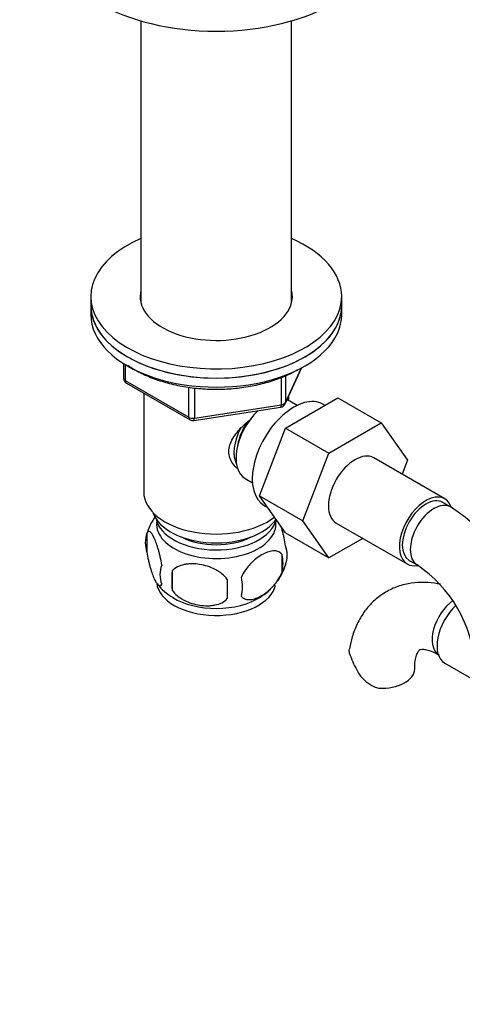
# Model space of a CAD drawing. Units: millimetres. Extents: x 0 to 1400, y 0 to 1761.
# Drawn here: x 225 to 304, y 258 to 435 of the extents above; entities that cross this region are included whole.
import ezdxf
from ezdxf import colors
from ezdxf.entities.mleader import LeaderData, LeaderLine
from ezdxf.math import Vec2, Vec3

# ---------------------------------------------------------------- set-up
doc = ezdxf.new("R2010")
doc.units = ezdxf.units.MM
doc.layers.add('DV6_Défaut', color=7, linetype='Continuous')
doc.layers.add('Défaut', color=7, linetype='Continuous')

# ---------------------------------------------------------------- blocks, each defined once
blk = doc.blocks.new('_DOT')
at = {"color": 0}
blk.add_line((0, 0), (-1, 0), dxfattribs=at)
at = {"color": 0, "const_width": 0.333}
blk.add_lwpolyline([(-0.1665, 0, 1), (0.1665, 0, 1)], format="xyb", close=True, dxfattribs=at)
blk = doc.blocks.new('SE5')
at = {"layer": 'DV6_Défaut', "color": 7, "linetype": 'Continuous'}
for p, q in [((246.61, 434.74), (246.61, 384.13)), ((273.61, 384.13), (273.61, 434.74)), ((237.61, 385.3), (237.61, 383.66)), ((282.61, 383.66), (282.61, 385.3)), ((237.61, 383.66), (237.61, 382.03)), ((282.61, 382.03), (282.61, 383.66)), ((243.5, 373.27), (243.5, 370.63)), ((243.79, 373.09), (243.79, 370.23)), ((272.45, 366.03), (275.47, 372.54)), ((272.51, 366.3), (275.38, 372.49)), ((272.51, 371.09), (272.51, 366.3)), ((243.79, 370.23), (255.22, 363.63)), ((244, 369.77), (255.43, 363.17)), ((271.8, 365.89), (271.8, 370.81)), ((247.11, 367.97), (247.11, 350.19)), ((255.22, 363.63), (255.22, 369.02)), ((256.19, 368.91), (256.19, 363.48)), ((273.11, 366.61), (273.11, 367.46)), ((256.19, 363.48), (271.8, 365.89)), ((272.51, 361.67), (281.92, 367.11)), ((274.6, 365.76), (273.31, 366.51)), ((279.59, 365.76), (279.25, 365.96)), ((281.92, 367.11), (289.7, 362.62)), ((256.08, 363.05), (271.7, 365.46)), ((280.29, 357.18), (289.7, 362.62)), ((289.7, 362.62), (294.39, 355.94)), ((267.85, 349.57), (272.51, 361.67)), ((272.51, 361.67), (280.29, 357.18)), ((275.62, 345.08), (280.29, 357.18)), ((301.11, 349.01), (288.38, 356.36)), ((294.39, 355.94), (293.43, 353.45)), ((265.31, 352.65), (266.6, 351.9)), ((267.85, 349.57), (275.62, 345.08)), ((272.53, 342.91), (267.85, 349.57)), ((302.15, 347.55), (300.73, 348.36)), ((268.75, 347.77), (269.35, 347.43)), ((280.31, 338.41), (275.62, 345.08)), ((281.63, 344.67), (294.36, 337.32)), ((247.68, 342.85), (247.68, 339.42)), ((272.53, 342.91), (280.31, 338.41)), ((286.38, 341.92), (280.31, 338.41)), ((271.87, 339.11), (271.87, 335.68)), ((294.73, 337.97), (296.15, 337.15)), ((252.19, 336.07), (252.19, 332.64)), ((301.11, 319.54), (308.79, 315.11))]:
    blk.add_line(p, q, dxfattribs=at)
for centre, radius, start, end in [((244.5, 370.63), 1, 180, 240), ((271.54, 366.45), 1, 278.794, 335.1039), ((255.93, 364.03), 1, 240, 278.794), ((282.88, 317.43), 35.75, 16.239, 57.3892), ((257.52, 339.86), 10.26, 143.7289, 164.8193), ((252.67, 341.14), 5.28, 161.0427, 198.9573), ((265.23, 337.4), 6.86, 345.5143, 14.4857), ((267.68, 338.86), 5.16, 340.5696, 19.4304), ((254.83, 335.42), 4.81, 159.1194, 200.8806), ((335.54, 334.35), 83.38, 178.8211, 181.1789), ((262.83, 340.16), 10.17, 324.2134, 343.1857), ((282.93, 317.55), 23.64, 3.9803, 56.0197), ((319.83, 332.82), 57.77, 178.2983, 181.7017), ((257.98, 333.21), 6.86, 345.5086, 14.4914), ((256.29, 338.65), 8.33, 216.0857, 242.085), ((262.83, 340.16), 10.17, 300.417, 313.6168), ((297.45, 325.47), 14.06, 197.3112, 210.3659), ((290.81, 320.86), 6.03, 204.5053, 255.1652)]:
    blk.add_arc(centre, radius, start, end, dxfattribs=at)
for centre, major_axis, ratio, start_param, end_param in [((260.11, 450.21), (-30, 0), 0.57735, 0.001449, 3.141158), ((260.11, 385.3), (22.5, 0), 0.57735, 2.214297, 6.283185), ((260.11, 385.3), (22.5, 0), 0.57735, 0, 0.927295), ((260.11, 385.3), (13.65, 0), 0.57735, 2.993207, 6.283185), ((260.11, 385.3), (13.65, 0), 0.57735, 0, 0.148386), ((260.11, 383.66), (-22.5, 0), 0.57735, 0, 3.141593), ((260.11, 383.66), (22.5, 0), 0.57735, 3.141593, 6.283185), ((260.11, 383.66), (13.65, 0), 0.57735, -3.289979, -3.245384), ((260.11, 383.66), (13.65, 0), 0.57735, 0.103792, 0.148386), ((260.11, 382.03), (-22.5, 0), 0.57735, 0, 3.141593), ((244.5, 370.63), (1, 0), 0.57735, 3.141593, 3.926991), ((244.5, 370.63), (0.5, 0.866), 0.57735, 2.356194, 3.141593), ((274, 356.87), (5.25, 9.09), 0.57735, 0, 3.141593), ((271.54, 366.45), (-0.153, 0.988), 0.211325, 3.141593, 4.080475), ((271.54, 366.45), (1, 0), 0.57735, 4.974188, 6.021386), ((271.54, 366.45), (-0.907, 0.421), 0.788675, 3.141593, 3.492472), ((269.31, 359.58), (4, 6.93), 0.57735, 0, 0.123968), ((269.31, 359.58), (4, 6.93), 0.57735, 1.089977, 3.141593), ((255.93, 364.03), (-1, 0), 0.57735, 0.785398, 1.832596), ((255.93, 364.03), (0.5, 0.866), 0.57735, 2.356194, 3.141593), ((255.93, 364.03), (-0.153, 0.988), 0.211325, 3.141593, 4.080475), ((268.24, 360.19), (3.08, 5.33), 0.57735, 1.41587, 2.161045), ((268.24, 360.19), (3.5, 6.06), 0.57735, 1.656466, 2.780226), ((285, 350.51), (-3.37, -5.85), 0.57735, 3.141593, 6.283185), ((260.11, 350.19), (-13, 0), 0.57735, 0, 2.507394), ((297.73, 343.17), (-3.37, -5.85), 0.57735, 2.67831, 6.283185), ((297.73, 343.17), (-3, -5.2), 0.57735, 3.141593, 6.283185), ((299.15, 342.35), (-3, -5.2), 0.57735, 3.142045, 6.283185), ((260.11, 347.74), (-11.5, 0), 0.57735, 0.193351, 2.787979), ((260.11, 344.47), (10.7, 0), 0.57735, 3.023689, 6.283185), ((260.11, 346.11), (-10.85, 0), 0.57735, 0.106553, 3.00811), ((260.11, 344.47), (10.7, 0), 0.57735, 0, 0.117904), ((260.11, 346.11), (-9.25, 0), 0.57735, 0.832114, 2.309478), ((297.73, 343.17), (-3.37, -5.85), 0.57735, 0, 0.467833), ((299.15, 342.35), (-3, -5.2), 0.57735, 0, 0.003367), ((260.11, 334.27), (10.7, 0), 0.57735, 3.201553, 6.161861), ((260.11, 335.53), (10.7, 0), 0.57735, 3.894825, 5.544841), ((303.07, 326.2), (3, 5.2), 0.57735, 0.904937, 3.095541), ((304.48, 325.39), (3.37, 5.85), 0.57735, 1.081141, 3.141593), ((289.7, 318.49), (-6, 0), 0.57735, 1.499079, 3.133654)]:
    blk.add_ellipse(centre, major_axis=major_axis, ratio=ratio, start_param=start_param, end_param=end_param, dxfattribs=at)
for points, knots in [([(244.18, 373), (244.38, 372.86), (245.27, 372.27), (247.03, 371.31), (249.62, 370.27), (252.44, 369.48), (255.42, 368.93), (258.5, 368.66), (261.61, 368.65), (264.7, 368.92), (267.69, 369.45), (270.49, 370.24), (272.91, 371.19), (274.15, 371.85), (274.76, 372.18)], [0, 0, 0, 0, 0.026361, 0.117225, 0.208186, 0.299053, 0.389807, 0.480476, 0.57111, 0.661764, 0.752477, 0.84331, 0.934317, 1, 1, 1, 1]), ([(263.81, 354.48), (263.53, 354.74), (262.78, 355.6), (262.12, 357.47), (262.91, 359.88), (264.47, 361.73), (265.64, 362.77), (266.09, 363.13)], [0, 0, 0, 0, 0.119124, 0.36117, 0.603736, 0.851228, 1, 1, 1, 1]), ([(250.33, 337.14), (250.26, 337.63), (250.17, 338.1), (250.02, 338.79), (249.97, 339.02), (249.86, 339.46), (249.8, 339.67), (249.63, 340.28), (249.51, 340.66), (249.26, 341.35), (249.13, 341.66), (248.88, 342.21), (248.75, 342.44), (248.57, 342.73), (248.51, 342.81), (248.38, 342.96), (248.32, 343.02), (248.15, 343.16), (248.04, 343.2), (247.84, 343.14), (247.75, 343.04), (247.68, 342.85)], [0, 0, 0, 0, 0.125, 0.125, 0.1875, 0.1875, 0.25, 0.25, 0.375, 0.375, 0.5, 0.5, 0.625, 0.625, 0.6875, 0.6875, 0.75, 0.75, 0.875, 0.875, 1, 1, 1, 1]), ([(272.55, 340.58), (272.48, 341.07), (272.39, 341.54), (272.24, 342.23), (272.19, 342.46), (272.08, 342.9), (272.02, 343.11), (271.89, 343.57), (271.81, 343.81), (271.74, 344.04)], [0, 0, 0, 0, 0.380923, 0.380923, 0.571385, 0.571385, 0.761846, 0.761846, 1, 1, 1, 1]), ([(247.68, 339.42), (247.75, 338.93), (247.84, 338.46), (247.99, 337.77), (248.04, 337.54), (248.15, 337.1), (248.21, 336.89), (248.38, 336.28), (248.5, 335.9), (248.75, 335.21), (248.88, 334.9), (249.13, 334.35), (249.26, 334.12), (249.44, 333.83), (249.5, 333.75), (249.63, 333.6), (249.69, 333.54), (249.86, 333.4), (249.97, 333.36), (250.17, 333.43), (250.26, 333.52), (250.33, 333.71)], [0, 0, 0, 0, 0.125, 0.125, 0.1875, 0.1875, 0.25, 0.25, 0.375, 0.375, 0.5, 0.5, 0.625, 0.625, 0.6875, 0.6875, 0.75, 0.75, 0.875, 0.875, 1, 1, 1, 1]), ([(271.87, 339.11), (271.68, 339.33), (271.43, 339.49), (270.89, 339.66), (270.58, 339.69), (269.95, 339.64), (269.62, 339.56), (268.93, 339.32), (268.59, 339.16), (267.9, 338.76), (267.55, 338.52), (266.87, 337.98), (266.54, 337.67), (266.07, 337.16), (265.91, 336.98), (265.61, 336.61), (265.47, 336.41), (265.06, 335.81), (264.81, 335.37), (264.62, 334.93)], [0, 0, 0, 0, 0.125, 0.125, 0.25, 0.25, 0.375, 0.375, 0.5, 0.5, 0.625, 0.625, 0.75, 0.75, 0.8125, 0.8125, 0.875, 0.875, 1, 1, 1, 1]), ([(262.09, 334.54), (261.82, 334.91), (261.49, 335.25), (260.94, 335.7), (260.74, 335.85), (260.33, 336.11), (260.12, 336.24), (259.47, 336.57), (259.01, 336.76), (258.08, 337.06), (257.61, 337.17), (256.66, 337.32), (256.19, 337.35), (255.5, 337.34), (255.27, 337.33), (254.82, 337.29), (254.59, 337.25), (253.94, 337.12), (253.53, 336.98), (252.78, 336.6), (252.45, 336.36), (252.19, 336.07)], [0, 0, 0, 0, 0.125, 0.125, 0.1875, 0.1875, 0.25, 0.25, 0.375, 0.375, 0.5, 0.5, 0.625, 0.625, 0.6875, 0.6875, 0.75, 0.75, 0.875, 0.875, 1, 1, 1, 1]), ([(264.62, 331.5), (264.72, 331.38), (264.83, 331.29), (265.07, 331.14), (265.2, 331.08), (265.61, 330.94), (265.91, 330.92), (266.39, 330.96), (266.55, 330.98), (266.88, 331.06), (267.05, 331.11), (267.56, 331.29), (267.9, 331.45), (268.6, 331.85), (268.94, 332.09), (269.62, 332.63), (269.95, 332.94), (270.43, 333.45), (270.58, 333.63), (270.88, 334), (271.02, 334.2), (271.43, 334.81), (271.67, 335.23), (271.87, 335.68)], [0, 0, 0, 0, 0.0625, 0.0625, 0.125, 0.125, 0.25, 0.25, 0.3125, 0.3125, 0.375, 0.375, 0.5, 0.5, 0.625, 0.625, 0.75, 0.75, 0.8125, 0.8125, 0.875, 0.875, 1, 1, 1, 1]), ([(300.31, 333.68), (299.97, 333.75), (298.82, 333.96), (296.87, 334.09), (294.45, 333.85), (292.11, 333.16), (289.94, 332.01), (288.08, 330.5), (286.54, 328.68), (285.33, 326.6), (284.45, 324.34), (284.17, 322.89), (284.02, 322.1)], [0, 0, 0, 0, 0.045584, 0.153564, 0.257731, 0.370027, 0.478281, 0.584166, 0.689376, 0.79601, 0.905957, 1, 1, 1, 1]), ([(252.19, 332.64), (252.45, 332.26), (252.78, 331.92), (253.34, 331.47), (253.53, 331.32), (253.94, 331.06), (254.15, 330.94), (254.8, 330.6), (255.26, 330.41), (256.19, 330.11), (256.66, 330), (257.61, 329.86), (258.08, 329.82), (258.77, 329.83), (259, 329.84), (259.45, 329.89), (259.68, 329.92), (260.33, 330.06), (260.74, 330.19), (261.49, 330.57), (261.82, 330.81), (262.09, 331.1)], [0, 0, 0, 0, 0.125, 0.125, 0.1875, 0.1875, 0.25, 0.25, 0.375, 0.375, 0.5, 0.5, 0.625, 0.625, 0.6875, 0.6875, 0.75, 0.75, 0.875, 0.875, 1, 1, 1, 1]), ([(284.03, 321.28), (283.97, 321.57), (283.95, 321.83), (283.99, 322.09), (284, 322.1), (284, 322.11)], [0, 0, 0, 0, 0.953753, 0.953753, 1, 1, 1, 1]), ([(295.7, 318.49), (295.71, 318.78), (295.72, 319.51), (295.9, 320.58), (296.19, 321.4), (296.46, 321.83), (296.61, 321.94), (296.64, 321.97), (296.94, 322.04), (297.59, 322.01), (298.56, 321.76), (299.5, 321.33), (299.98, 321.06), (300.07, 321.01)], [0, 0, 0, 0, 0.051687, 0.148884, 0.246134, 0.345612, 0.453649, 0.588797, 0.692757, 0.788632, 0.889889, 0.982144, 1, 1, 1, 1])]:
    blk.add_open_spline(points, degree=3, knots=knots, dxfattribs=at)

msp = doc.modelspace()

# ---------------------------------------------------------------- block references
at = {"layer": 'Défaut'}
msp.add_blockref('SE5', (0, 0), dxfattribs=at)

# ---------------------------------------------------------------- leaders
at = {"layer": 'Défaut', "color": 7, "linetype": 'Continuous'}
ml = msp.add_multileader_mtext('Standard', dxfattribs=at)
ml.set_content('{\\pxsm0.9;\\fSolid Edge ISO|b1||i0||c0|p34;\\W1.;20/09/2016\\P}', color=256)
ml.set_leader_properties()
ml.set_arrow_properties(name='DOT')
ml.build(insert=Vec2(0, 0))
ml.multileader.update_dxf_attribs({"leader_type": 0, "dogleg_length": 0, "arrow_head_size": 12})
ctx = ml.context
ctx.base_point, ctx.char_height, ctx.arrow_head_size, ctx.landing_gap_size = Vec3(1312.74, 1754.28), 12, 12, 4.2
notes = []
notes.append((ctx, [(0, (0, 0, 0), (0, 0), (1, 0), 1, [])]))
ctx.mtext.insert = Vec3(1314.74, 1760.4)
for ctx, leaders in notes:
    for number, flags, end, landing, length, lines in leaders:
        leader = LeaderData()
        leader.index, (leader.has_last_leader_line, leader.has_dogleg_vector, leader.attachment_direction) = number, flags
        leader.last_leader_point, leader.dogleg_vector, leader.dogleg_length = Vec3(end), Vec3(landing), length
        for number, points, colour, breaks in lines:
            line = LeaderLine()
            line.index, line.vertices, line.color, line.breaks = number, Vec3.list(points), colors.encode_raw_color(colour), breaks
            leader.lines.append(line)
        ctx.leaders.append(leader)

doc.saveas('drawing.dxf')
